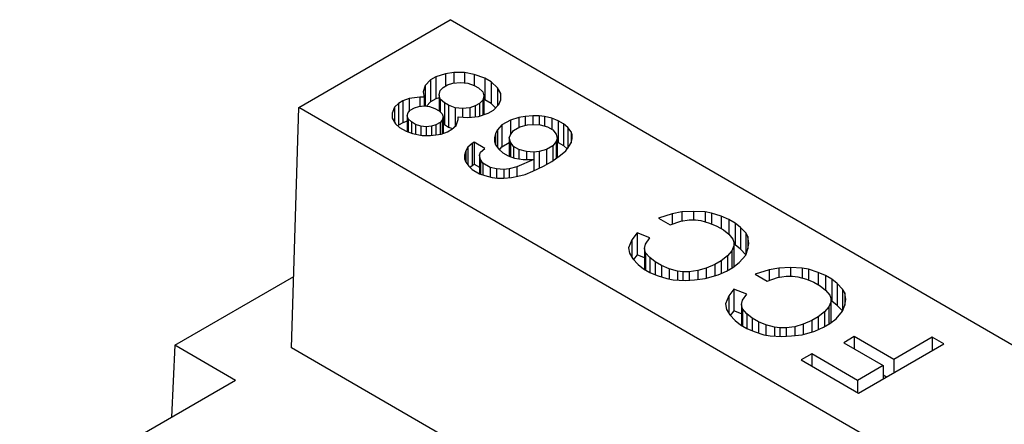
# Model space of a CAD drawing. Units: inches. Extents: x -2.51 to 2.98, y -4.95 to -0.01.
# Drawn here: x 0.28 to 0.65, y -0.16 to -0.01 of the extents above; entities that cross this region are included whole.
import ezdxf

# ---------------------------------------------------------------- set-up
doc = ezdxf.new("R2010")
doc.units = ezdxf.units.IN
doc.header["$MEASUREMENT"] = 0

# ---------------------------------------------------------------- blocks, each defined once
blk = doc.blocks.new('57355_support__23', base_point=(0.18538, -0.99335))
at = {"color": 7, "linetype": 'Continuous'}
for p, q in [((0.38619, -0.04668), (0.44276, -0.01394)), ((0.84451, -0.24646), (0.44276, -0.01394)), ((0.43539, -0.03643), (0.4334, -0.0385)), ((0.43738, -0.03528), (0.43539, -0.03643)), ((0.43539, -0.03643), (0.43539, -0.04458)), ((0.44096, -0.03413), (0.43738, -0.03528)), ((0.43738, -0.03528), (0.43738, -0.04343)), ((0.44414, -0.03367), (0.44096, -0.03413)), ((0.44096, -0.03413), (0.44096, -0.03873)), ((0.44414, -0.03367), (0.44414, -0.03755)), ((0.44812, -0.03367), (0.44414, -0.03367)), ((0.4517, -0.03436), (0.44812, -0.03367)), ((0.44812, -0.03367), (0.44812, -0.03748)), ((0.45568, -0.03574), (0.4517, -0.03436)), ((0.4517, -0.03436), (0.4517, -0.0385)), ((0.45568, -0.03574), (0.45568, -0.04389)), ((0.45806, -0.03712), (0.45568, -0.03574)), ((0.4334, -0.0385), (0.43261, -0.0408)), ((0.4334, -0.0385), (0.4334, -0.04614)), ((0.43857, -0.04195), (0.43897, -0.04034)), ((0.43897, -0.04034), (0.44016, -0.03919)), ((0.44016, -0.03919), (0.44175, -0.03827)), ((0.44175, -0.03827), (0.44374, -0.03758)), ((0.44374, -0.03758), (0.44653, -0.03735)), ((0.44653, -0.03735), (0.44931, -0.03758)), ((0.44931, -0.03758), (0.4517, -0.0385)), ((0.4517, -0.0385), (0.45329, -0.03942)), ((0.45329, -0.03942), (0.45488, -0.0408)), ((0.46045, -0.03942), (0.45806, -0.03712)), ((0.45806, -0.03712), (0.45806, -0.04527)), ((0.46164, -0.04149), (0.46045, -0.03942)), ((0.46045, -0.03942), (0.46045, -0.04605)), ((0.42744, -0.04333), (0.42505, -0.04425)), ((0.43141, -0.04287), (0.42744, -0.04333)), ((0.42744, -0.04333), (0.42744, -0.04817)), ((0.43141, -0.04287), (0.43141, -0.04628)), ((0.433, -0.04287), (0.43141, -0.04287)), ((0.43261, -0.0408), (0.433, -0.04287)), ((0.433, -0.04287), (0.433, -0.0461)), ((0.43738, -0.04343), (0.43539, -0.04458)), ((0.43857, -0.04305), (0.43738, -0.04343)), ((0.43857, -0.04195), (0.43857, -0.04794)), ((0.43897, -0.04356), (0.43857, -0.04195)), ((0.43897, -0.04356), (0.43897, -0.04832)), ((0.44056, -0.04495), (0.43897, -0.04356)), ((0.45488, -0.04402), (0.45369, -0.04518)), ((0.45488, -0.0408), (0.45528, -0.04241)), ((0.45528, -0.04241), (0.45488, -0.04402)), ((0.45488, -0.04402), (0.45488, -0.0495)), ((0.45528, -0.04241), (0.45528, -0.04937)), ((0.45568, -0.04389), (0.45528, -0.04375)), ((0.45806, -0.04527), (0.45568, -0.04389)), ((0.46085, -0.04564), (0.46164, -0.04379)), ((0.46164, -0.04379), (0.46164, -0.04149)), ((0.38348, -0.13638), (0.38619, -0.04668)), ((0.78794, -0.2792), (0.38619, -0.04668)), ((0.42187, -0.04656), (0.42107, -0.04886)), ((0.42346, -0.04518), (0.42187, -0.04656)), ((0.42187, -0.04656), (0.42187, -0.05208)), ((0.42505, -0.04425), (0.42346, -0.04518)), ((0.42346, -0.04518), (0.42346, -0.05333)), ((0.42505, -0.04425), (0.42505, -0.05241)), ((0.42704, -0.04863), (0.42783, -0.04771)), ((0.42783, -0.04771), (0.42942, -0.04679)), ((0.42942, -0.04679), (0.43101, -0.04633)), ((0.43101, -0.04633), (0.433, -0.0461)), ((0.433, -0.0461), (0.43499, -0.04633)), ((0.43539, -0.04458), (0.43384, -0.04619)), ((0.43499, -0.04633), (0.43698, -0.04702)), ((0.43698, -0.04702), (0.43857, -0.04794)), ((0.44056, -0.04495), (0.44056, -0.0531)), ((0.44215, -0.04587), (0.44056, -0.04495)), ((0.44454, -0.04679), (0.44215, -0.04587)), ((0.44215, -0.04587), (0.44215, -0.05402)), ((0.44732, -0.04702), (0.44454, -0.04679)), ((0.44454, -0.04679), (0.44454, -0.05381)), ((0.45011, -0.04679), (0.44732, -0.04702)), ((0.44732, -0.04702), (0.44732, -0.05034)), ((0.4521, -0.0461), (0.45011, -0.04679)), ((0.45011, -0.04679), (0.45011, -0.05038)), ((0.45369, -0.04518), (0.4521, -0.0461)), ((0.4521, -0.0461), (0.4521, -0.05015)), ((0.45369, -0.04518), (0.45369, -0.04988)), ((0.45687, -0.04886), (0.45886, -0.04771)), ((0.45969, -0.04684), (0.45806, -0.04527)), ((0.45886, -0.04771), (0.46085, -0.04564)), ((0.42107, -0.04886), (0.42107, -0.0507)), ((0.42107, -0.0507), (0.42226, -0.05277)), ((0.42664, -0.04978), (0.42704, -0.04863)), ((0.42664, -0.04978), (0.42664, -0.05569)), ((0.42704, -0.05093), (0.42664, -0.04978)), ((0.42823, -0.05208), (0.42704, -0.05093)), ((0.42704, -0.05093), (0.42704, -0.05584)), ((0.43857, -0.04794), (0.43977, -0.04909)), ((0.43977, -0.05139), (0.43897, -0.05231)), ((0.43977, -0.04909), (0.44016, -0.05024)), ((0.44016, -0.05024), (0.43977, -0.05139)), ((0.43977, -0.05139), (0.43977, -0.05653)), ((0.44016, -0.05024), (0.44016, -0.05638)), ((0.44494, -0.05346), (0.44573, -0.05116)), ((0.44573, -0.05024), (0.44931, -0.05047)), ((0.44573, -0.05116), (0.44573, -0.05024)), ((0.44931, -0.05047), (0.45329, -0.05001)), ((0.45329, -0.05001), (0.45687, -0.04886)), ((0.46522, -0.05139), (0.46204, -0.05323)), ((0.4684, -0.05047), (0.46522, -0.05139)), ((0.46522, -0.05139), (0.46522, -0.05692)), ((0.47079, -0.05001), (0.4684, -0.05047)), ((0.4684, -0.05047), (0.4684, -0.05415)), ((0.47357, -0.04978), (0.47079, -0.05001)), ((0.47079, -0.05001), (0.47079, -0.05343)), ((0.47357, -0.04978), (0.47357, -0.053)), ((0.47596, -0.04978), (0.47357, -0.04978)), ((0.47596, -0.04978), (0.47596, -0.0532)), ((0.47795, -0.05001), (0.47596, -0.04978)), ((0.48073, -0.0507), (0.47795, -0.05001)), ((0.47795, -0.05001), (0.47795, -0.05363)), ((0.48312, -0.05162), (0.48073, -0.0507)), ((0.48073, -0.0507), (0.48073, -0.05484)), ((0.42226, -0.05277), (0.42386, -0.05415)), ((0.42346, -0.05333), (0.42318, -0.05357)), ((0.42505, -0.05241), (0.42346, -0.05333)), ((0.42386, -0.05415), (0.42624, -0.05553)), ((0.42664, -0.0518), (0.42505, -0.05241)), ((0.42982, -0.053), (0.42823, -0.05208)), ((0.42823, -0.05208), (0.42823, -0.0563)), ((0.42982, -0.053), (0.42982, -0.05669)), ((0.43181, -0.05369), (0.42982, -0.053)), ((0.43181, -0.05369), (0.43181, -0.05707)), ((0.4338, -0.05392), (0.43181, -0.05369)), ((0.43579, -0.05369), (0.4338, -0.05392)), ((0.4338, -0.05392), (0.4338, -0.05715)), ((0.43738, -0.05323), (0.43579, -0.05369)), ((0.43579, -0.05369), (0.43579, -0.0571)), ((0.43897, -0.05231), (0.43738, -0.05323)), ((0.43738, -0.05323), (0.43738, -0.05692)), ((0.43897, -0.05231), (0.43897, -0.05673)), ((0.44016, -0.05275), (0.44056, -0.0531)), ((0.44056, -0.0531), (0.44215, -0.05402)), ((0.44175, -0.05576), (0.44335, -0.05484)), ((0.44215, -0.05402), (0.44363, -0.05459)), ((0.44335, -0.05484), (0.44494, -0.05346)), ((0.46045, -0.05507), (0.45965, -0.05646)), ((0.46204, -0.05323), (0.46045, -0.05507)), ((0.46045, -0.05507), (0.46045, -0.06167)), ((0.46204, -0.05323), (0.46204, -0.06139)), ((0.46641, -0.0553), (0.4688, -0.05392)), ((0.4688, -0.05392), (0.47159, -0.05323)), ((0.47159, -0.05323), (0.47357, -0.053)), ((0.47357, -0.053), (0.47636, -0.05323)), ((0.47636, -0.05323), (0.47914, -0.05392)), ((0.47914, -0.05392), (0.48113, -0.05507)), ((0.48113, -0.05507), (0.48232, -0.05669)), ((0.48511, -0.05277), (0.48312, -0.05162)), ((0.48312, -0.05162), (0.48312, -0.05978)), ((0.4867, -0.05415), (0.48511, -0.05277)), ((0.48511, -0.05277), (0.48511, -0.06093)), ((0.48789, -0.05576), (0.4867, -0.05415)), ((0.4867, -0.05415), (0.4867, -0.06183)), ((0.42624, -0.05553), (0.42863, -0.05646)), ((0.42863, -0.05646), (0.43221, -0.05715)), ((0.43221, -0.05715), (0.43539, -0.05715)), ((0.43539, -0.05715), (0.43937, -0.05669)), ((0.43937, -0.05669), (0.44175, -0.05576)), ((0.45965, -0.05646), (0.45925, -0.05807)), ((0.45925, -0.05807), (0.45925, -0.05945)), ((0.45965, -0.05646), (0.45965, -0.0606)), ((0.46482, -0.05807), (0.46522, -0.05692)), ((0.46482, -0.05807), (0.46482, -0.0649)), ((0.46522, -0.05968), (0.46482, -0.05807)), ((0.46522, -0.05692), (0.46641, -0.0553)), ((0.48232, -0.05669), (0.48272, -0.0583)), ((0.48272, -0.0583), (0.48232, -0.05945)), ((0.48272, -0.0583), (0.48272, -0.06538)), ((0.48829, -0.05692), (0.48789, -0.05576)), ((0.48789, -0.05576), (0.48789, -0.05991)), ((0.48789, -0.05991), (0.48829, -0.0583)), ((0.48829, -0.0583), (0.48829, -0.05692)), ((0.44931, -0.06152), (0.44852, -0.0629)), ((0.4509, -0.06014), (0.44931, -0.06152)), ((0.44931, -0.06152), (0.44931, -0.06812)), ((0.4517, -0.05968), (0.4509, -0.06014)), ((0.4509, -0.06014), (0.4509, -0.06829)), ((0.4517, -0.05968), (0.4517, -0.06783)), ((0.45568, -0.06198), (0.4517, -0.05968)), ((0.45408, -0.06336), (0.45568, -0.06198)), ((0.45925, -0.05945), (0.45965, -0.0606)), ((0.45965, -0.0606), (0.46085, -0.06221)), ((0.46085, -0.06221), (0.46244, -0.06359)), ((0.46112, -0.06245), (0.46204, -0.06139)), ((0.46204, -0.06139), (0.46482, -0.05978)), ((0.46522, -0.05968), (0.46522, -0.06505)), ((0.46641, -0.06129), (0.46522, -0.05968)), ((0.46641, -0.06129), (0.46641, -0.06551)), ((0.4684, -0.06244), (0.46641, -0.06129)), ((0.47119, -0.06313), (0.4684, -0.06244)), ((0.4684, -0.06244), (0.4684, -0.06589)), ((0.47874, -0.06244), (0.47596, -0.06313)), ((0.48113, -0.06106), (0.47874, -0.06244)), ((0.47874, -0.06244), (0.47874, -0.06797)), ((0.48232, -0.05945), (0.48113, -0.06106)), ((0.48113, -0.06106), (0.48113, -0.06653)), ((0.48232, -0.05945), (0.48232, -0.06566)), ((0.48272, -0.05962), (0.48312, -0.05978)), ((0.48312, -0.05978), (0.48511, -0.06093)), ((0.48511, -0.06093), (0.48648, -0.06212)), ((0.4859, -0.0629), (0.4871, -0.06129)), ((0.4871, -0.06129), (0.48789, -0.05991)), ((0.44852, -0.0629), (0.44812, -0.06451)), ((0.44812, -0.06451), (0.44812, -0.06589)), ((0.44812, -0.06589), (0.44852, -0.06705)), ((0.44852, -0.0629), (0.44852, -0.06705)), ((0.45369, -0.06451), (0.45408, -0.06336)), ((0.45408, -0.06612), (0.45369, -0.06451)), ((0.45369, -0.06451), (0.45369, -0.07142)), ((0.45488, -0.06751), (0.45408, -0.06612)), ((0.45408, -0.06612), (0.45408, -0.07156)), ((0.46244, -0.06359), (0.46443, -0.06474)), ((0.46443, -0.06474), (0.46681, -0.06566)), ((0.46681, -0.06566), (0.46999, -0.06612)), ((0.47397, -0.06612), (0.46761, -0.06889)), ((0.46999, -0.06612), (0.47397, -0.06612)), ((0.47119, -0.06313), (0.47119, -0.06612)), ((0.47397, -0.06336), (0.47119, -0.06313)), ((0.47596, -0.06313), (0.47397, -0.06336)), ((0.47397, -0.06336), (0.47397, -0.06612)), ((0.47397, -0.06612), (0.47397, -0.07031)), ((0.47596, -0.06313), (0.47596, -0.06939)), ((0.48073, -0.06681), (0.48392, -0.06451)), ((0.48392, -0.06451), (0.4859, -0.0629)), ((0.44852, -0.06705), (0.44971, -0.06866)), ((0.44971, -0.06866), (0.4509, -0.06981)), ((0.45008, -0.06901), (0.4509, -0.06829)), ((0.4509, -0.06829), (0.4517, -0.06783)), ((0.4509, -0.06981), (0.45369, -0.07142)), ((0.4517, -0.06783), (0.45369, -0.06898)), ((0.45766, -0.06912), (0.45488, -0.06751)), ((0.45488, -0.06751), (0.45488, -0.07183)), ((0.46005, -0.06958), (0.45766, -0.06912)), ((0.45766, -0.06912), (0.45766, -0.0726)), ((0.46283, -0.06981), (0.46005, -0.06958)), ((0.46005, -0.06958), (0.46005, -0.07298)), ((0.46482, -0.06958), (0.46283, -0.06981)), ((0.46283, -0.06981), (0.46283, -0.07303)), ((0.46761, -0.06889), (0.46482, -0.06958)), ((0.46482, -0.06958), (0.46482, -0.07287)), ((0.46761, -0.06889), (0.46761, -0.07242)), ((0.47357, -0.0705), (0.47755, -0.06866)), ((0.47755, -0.06866), (0.48073, -0.06681)), ((0.45369, -0.07142), (0.45568, -0.07211)), ((0.45568, -0.07211), (0.45846, -0.0728)), ((0.45846, -0.0728), (0.46045, -0.07303)), ((0.46045, -0.07303), (0.46283, -0.07303)), ((0.46283, -0.07303), (0.46562, -0.0728)), ((0.46562, -0.0728), (0.46801, -0.07234)), ((0.46801, -0.07234), (0.47079, -0.07165)), ((0.47079, -0.07165), (0.47357, -0.0705)), ((0.52568, -0.08638), (0.52051, -0.08799)), ((0.52051, -0.08799), (0.52488, -0.09053)), ((0.52926, -0.08569), (0.52568, -0.08638)), ((0.52568, -0.08638), (0.52568, -0.09025)), ((0.53363, -0.08546), (0.52926, -0.08569)), ((0.52926, -0.08569), (0.52926, -0.08909)), ((0.53801, -0.08569), (0.53363, -0.08546)), ((0.53363, -0.08546), (0.53363, -0.08868)), ((0.5404, -0.08615), (0.53801, -0.08569)), ((0.53801, -0.08569), (0.53801, -0.08938)), ((0.54398, -0.0873), (0.5404, -0.08615)), ((0.5404, -0.08615), (0.5404, -0.09016)), ((0.54676, -0.08845), (0.54398, -0.0873)), ((0.54398, -0.0873), (0.54398, -0.09191)), ((0.52488, -0.09053), (0.52886, -0.08914)), ((0.52886, -0.08914), (0.53204, -0.08868)), ((0.53204, -0.08868), (0.53443, -0.08868)), ((0.53443, -0.08868), (0.53642, -0.08891)), ((0.53642, -0.08891), (0.5396, -0.08984)), ((0.5396, -0.08984), (0.54238, -0.09099)), ((0.54238, -0.09099), (0.54477, -0.09237)), ((0.54915, -0.08984), (0.54676, -0.08845)), ((0.54676, -0.08845), (0.54676, -0.09398)), ((0.55113, -0.09145), (0.54915, -0.08984)), ((0.54915, -0.08984), (0.54915, -0.09799)), ((0.55113, -0.09145), (0.55113, -0.0996)), ((0.55312, -0.09352), (0.55113, -0.09145)), ((0.51255, -0.09352), (0.51056, -0.09605)), ((0.51255, -0.09352), (0.51255, -0.10167)), ((0.51733, -0.09536), (0.51255, -0.09352)), ((0.51574, -0.09766), (0.51733, -0.09536)), ((0.54477, -0.09237), (0.54676, -0.09398)), ((0.54676, -0.09398), (0.54835, -0.09582)), ((0.55312, -0.09352), (0.55312, -0.10167)), ((0.55392, -0.0949), (0.55312, -0.09352)), ((0.55392, -0.0949), (0.55392, -0.0995)), ((0.55432, -0.09743), (0.55392, -0.0949)), ((0.51056, -0.09605), (0.50937, -0.09904)), ((0.50937, -0.09904), (0.50977, -0.10112)), ((0.51056, -0.09605), (0.51056, -0.1025)), ((0.51534, -0.09927), (0.51574, -0.09766)), ((0.51534, -0.09927), (0.51534, -0.1071)), ((0.51574, -0.10089), (0.51534, -0.09927)), ((0.54875, -0.09835), (0.54795, -0.10019)), ((0.54835, -0.09582), (0.54875, -0.09697)), ((0.54875, -0.09697), (0.54875, -0.09835)), ((0.54915, -0.09799), (0.54875, -0.09776)), ((0.54875, -0.09835), (0.54875, -0.1061)), ((0.55113, -0.0996), (0.54915, -0.09799)), ((0.55392, -0.0995), (0.55432, -0.09743)), ((0.50977, -0.10112), (0.51096, -0.10319)), ((0.51255, -0.10167), (0.51118, -0.10342)), ((0.51534, -0.10275), (0.51255, -0.10167)), ((0.51733, -0.10273), (0.51574, -0.10089)), ((0.51574, -0.10089), (0.51574, -0.10733)), ((0.51931, -0.10434), (0.51733, -0.10273)), ((0.51733, -0.10273), (0.51733, -0.10825)), ((0.54636, -0.10204), (0.54398, -0.10388)), ((0.54795, -0.10019), (0.54636, -0.10204)), ((0.54636, -0.10204), (0.54636, -0.10756)), ((0.54795, -0.10019), (0.54795, -0.10664)), ((0.55074, -0.10457), (0.55312, -0.10181)), ((0.55312, -0.10167), (0.55113, -0.0996)), ((0.55312, -0.10181), (0.55392, -0.0995)), ((0.55315, -0.10172), (0.55312, -0.10167)), ((0.51096, -0.10319), (0.51295, -0.10526)), ((0.51295, -0.10526), (0.51494, -0.10687)), ((0.5217, -0.10572), (0.51931, -0.10434)), ((0.51931, -0.10434), (0.51931, -0.10907)), ((0.52449, -0.10687), (0.5217, -0.10572)), ((0.5217, -0.10572), (0.5217, -0.10991)), ((0.53841, -0.10664), (0.53522, -0.10756)), ((0.54159, -0.10526), (0.53841, -0.10664)), ((0.53841, -0.10664), (0.53841, -0.11044)), ((0.54398, -0.10388), (0.54159, -0.10526)), ((0.54159, -0.10526), (0.54159, -0.10952)), ((0.54398, -0.10388), (0.54398, -0.10865)), ((0.54596, -0.10779), (0.54835, -0.10641)), ((0.54835, -0.10641), (0.55074, -0.10457)), ((0.56545, -0.10664), (0.56187, -0.10733)), ((0.56983, -0.10641), (0.56545, -0.10664)), ((0.56545, -0.10664), (0.56545, -0.11004)), ((0.56983, -0.10641), (0.56983, -0.10963)), ((0.5742, -0.10664), (0.56983, -0.10641)), ((0.5742, -0.10664), (0.5742, -0.11032)), ((0.57659, -0.1071), (0.5742, -0.10664)), ((0.33985, -0.13544), (0.38428, -0.10972)), ((0.51494, -0.10687), (0.51733, -0.10825)), ((0.51733, -0.10825), (0.52011, -0.1094)), ((0.52011, -0.1094), (0.52369, -0.11055)), ((0.52767, -0.10779), (0.52449, -0.10687)), ((0.52449, -0.10687), (0.52449, -0.11071)), ((0.52966, -0.10802), (0.52767, -0.10779)), ((0.52767, -0.10779), (0.52767, -0.1111)), ((0.53204, -0.10802), (0.52966, -0.10802)), ((0.52966, -0.10802), (0.52966, -0.1112)), ((0.53522, -0.10756), (0.53204, -0.10802)), ((0.53204, -0.10802), (0.53204, -0.11114)), ((0.53522, -0.10756), (0.53522, -0.11088)), ((0.53801, -0.11055), (0.54278, -0.10917)), ((0.54278, -0.10917), (0.54596, -0.10779)), ((0.56187, -0.10733), (0.5567, -0.10894)), ((0.5567, -0.10894), (0.56108, -0.11147)), ((0.56108, -0.11147), (0.56506, -0.11009)), ((0.56187, -0.10733), (0.56187, -0.1112)), ((0.56506, -0.11009), (0.56824, -0.10963)), ((0.56824, -0.10963), (0.57062, -0.10963)), ((0.57062, -0.10963), (0.57261, -0.10986)), ((0.57261, -0.10986), (0.57579, -0.11078)), ((0.58017, -0.10825), (0.57659, -0.1071)), ((0.57659, -0.1071), (0.57659, -0.11111)), ((0.58295, -0.1094), (0.58017, -0.10825)), ((0.58017, -0.10825), (0.58017, -0.11286)), ((0.58295, -0.1094), (0.58295, -0.11493)), ((0.58534, -0.11078), (0.58295, -0.1094)), ((0.52369, -0.11055), (0.52608, -0.11101)), ((0.52608, -0.11101), (0.53045, -0.11124)), ((0.53045, -0.11124), (0.53403, -0.11101)), ((0.53403, -0.11101), (0.53801, -0.11055)), ((0.57579, -0.11078), (0.57858, -0.11194)), ((0.57858, -0.11194), (0.58097, -0.11332)), ((0.58097, -0.11332), (0.58295, -0.11493)), ((0.58534, -0.11078), (0.58534, -0.11894)), ((0.58733, -0.1124), (0.58534, -0.11078)), ((0.58733, -0.1124), (0.58733, -0.12055)), ((0.58932, -0.11447), (0.58733, -0.1124)), ((0.54676, -0.117), (0.54557, -0.11999)), ((0.54875, -0.11447), (0.54676, -0.117)), ((0.54676, -0.117), (0.54676, -0.12345)), ((0.55352, -0.11631), (0.54875, -0.11447)), ((0.54875, -0.11447), (0.54875, -0.12262)), ((0.55193, -0.11861), (0.55352, -0.11631)), ((0.58295, -0.11493), (0.58455, -0.11677)), ((0.58455, -0.11677), (0.58494, -0.11792)), ((0.58932, -0.11447), (0.58932, -0.12262)), ((0.59011, -0.11585), (0.58932, -0.11447)), ((0.59011, -0.11585), (0.59011, -0.12045)), ((0.59051, -0.11838), (0.59011, -0.11585)), ((0.54557, -0.11999), (0.54596, -0.12206)), ((0.55153, -0.12022), (0.55193, -0.11861)), ((0.55193, -0.12183), (0.55153, -0.12022)), ((0.55153, -0.12022), (0.55153, -0.12805)), ((0.58415, -0.12114), (0.58256, -0.12299)), ((0.58494, -0.1193), (0.58415, -0.12114)), ((0.58415, -0.12114), (0.58415, -0.12759)), ((0.58494, -0.11792), (0.58494, -0.1193)), ((0.58534, -0.11894), (0.58494, -0.11871)), ((0.58494, -0.1193), (0.58494, -0.12705)), ((0.58733, -0.12055), (0.58534, -0.11894)), ((0.58932, -0.12262), (0.58733, -0.12055)), ((0.58932, -0.12275), (0.59011, -0.12045)), ((0.59011, -0.12045), (0.59051, -0.11838)), ((0.54596, -0.12206), (0.54716, -0.12414)), ((0.54716, -0.12414), (0.54915, -0.12621)), ((0.54875, -0.12262), (0.54738, -0.12437)), ((0.55153, -0.1237), (0.54875, -0.12262)), ((0.55352, -0.12368), (0.55193, -0.12183)), ((0.55193, -0.12183), (0.55193, -0.12828)), ((0.55551, -0.12529), (0.55352, -0.12368)), ((0.55352, -0.12368), (0.55352, -0.1292)), ((0.58017, -0.12483), (0.57778, -0.12621)), ((0.58256, -0.12299), (0.58017, -0.12483)), ((0.58017, -0.12483), (0.58017, -0.1296)), ((0.58256, -0.12299), (0.58256, -0.12851)), ((0.58693, -0.12552), (0.58932, -0.12275)), ((0.58935, -0.12267), (0.58932, -0.12262)), ((0.54915, -0.12621), (0.55113, -0.12782)), ((0.55113, -0.12782), (0.55352, -0.1292)), ((0.55551, -0.12529), (0.55551, -0.13002)), ((0.5579, -0.12667), (0.55551, -0.12529)), ((0.5579, -0.12667), (0.5579, -0.13086)), ((0.56068, -0.12782), (0.5579, -0.12667)), ((0.56068, -0.12782), (0.56068, -0.13166)), ((0.56386, -0.12874), (0.56068, -0.12782)), ((0.57142, -0.12851), (0.56824, -0.12897)), ((0.5746, -0.12759), (0.57142, -0.12851)), ((0.57142, -0.12851), (0.57142, -0.13183)), ((0.57778, -0.12621), (0.5746, -0.12759)), ((0.5746, -0.12759), (0.5746, -0.13139)), ((0.57778, -0.12621), (0.57778, -0.13047)), ((0.58216, -0.12874), (0.58455, -0.12736)), ((0.58455, -0.12736), (0.58693, -0.12552)), ((0.55352, -0.1292), (0.55631, -0.13035)), ((0.55631, -0.13035), (0.55989, -0.1315)), ((0.55989, -0.1315), (0.56227, -0.13196)), ((0.56227, -0.13196), (0.56665, -0.13219)), ((0.56386, -0.12874), (0.56386, -0.13205)), ((0.56585, -0.12897), (0.56386, -0.12874)), ((0.56824, -0.12897), (0.56585, -0.12897)), ((0.56585, -0.12897), (0.56585, -0.13215)), ((0.56665, -0.13219), (0.57023, -0.13196)), ((0.56824, -0.12897), (0.56824, -0.13209)), ((0.57023, -0.13196), (0.5742, -0.1315)), ((0.5742, -0.1315), (0.57898, -0.13012)), ((0.57898, -0.13012), (0.58216, -0.12874)), ((0.59369, -0.13219), (0.58972, -0.1345)), ((0.60841, -0.14071), (0.59369, -0.13219)), ((0.59369, -0.13219), (0.59369, -0.1368)), ((0.33985, -0.13544), (0.33866, -0.16232)), ((0.36248, -0.14854), (0.33985, -0.13544)), ((0.58972, -0.1345), (0.60443, -0.14301)), ((0.59528, -0.15337), (0.6271, -0.13496)), ((0.62273, -0.13242), (0.60841, -0.14071)), ((0.6271, -0.13496), (0.62273, -0.13242)), ((0.62273, -0.13242), (0.62273, -0.13749)), ((0.78794, -0.37048), (0.38348, -0.13638)), ((0.57778, -0.13864), (0.57381, -0.14094)), ((0.59489, -0.14854), (0.57778, -0.13864)), ((0.57778, -0.13864), (0.57778, -0.14324)), ((0.57381, -0.14094), (0.59528, -0.15337)), ((0.60443, -0.14301), (0.59489, -0.14854)), ((0.60443, -0.14301), (0.60443, -0.14808)), ((0.60841, -0.14071), (0.60841, -0.14578)), ((0.60574, -0.14732), (0.60443, -0.14656)), ((0.36248, -0.14854), (0.28192, -0.19516)), ((0.59489, -0.14854), (0.59489, -0.15314))]:
    blk.add_line(p, q, dxfattribs=at)
blk = doc.blocks.new('5G108_jack__25', base_point=(-0.39198, -1.33305))
blk.add_blockref('57355_support__23', (0.18538, -0.99335))
blk = doc.blocks.new('5', base_point=(0.22992, -0.65915))
blk.add_blockref('5G108_jack__25', (-0.39198, -1.33305))

msp = doc.modelspace()

# ---------------------------------------------------------------- block references
msp.add_blockref('5', (0.22992, -0.65915))

doc.saveas('drawing.dxf')
